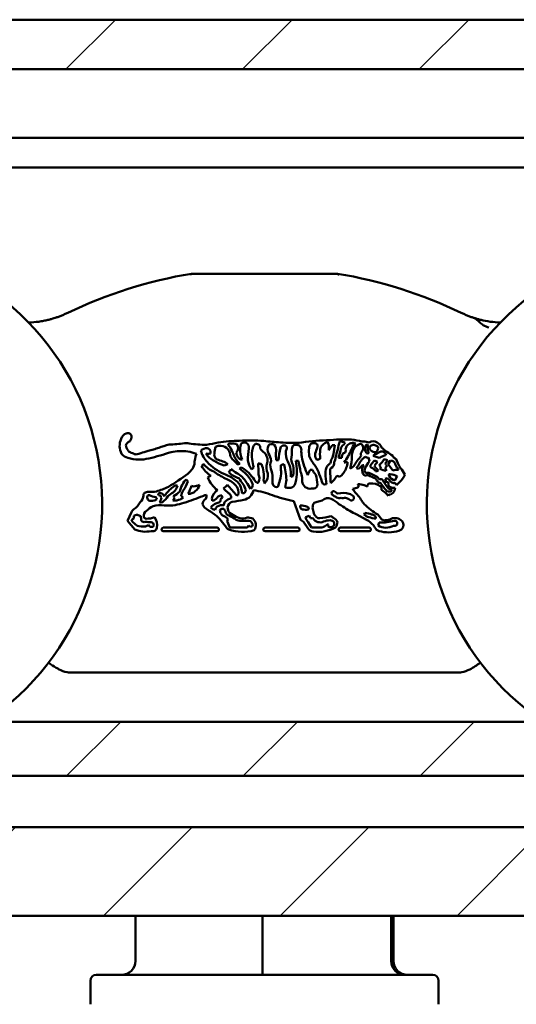
# Model space of a CAD drawing. Units: millimetres. Extents: x 48 to 1030, y -9 to 266.
# Drawn here: x 621 to 633, y 187 to 212 of the extents above; entities that cross this region are included whole.
import ezdxf

# ---------------------------------------------------------------- set-up
doc = ezdxf.new("R2010")
doc.units = ezdxf.units.MM
doc.header["$LTSCALE"] = 0.666667
doc.layers.add('Schraffur (ISO)', color=7, linetype='Continuous', lineweight=18)
doc.layers.add('Sichtbar (ISO)', color=7, linetype='Continuous', lineweight=50)

msp = doc.modelspace()

# ---------------------------------------------------------------- hatches: boundary and pattern name
at = {"layer": 'Schraffur (ISO)'}
h = msp.add_hatch(dxfattribs=at)
h.set_pattern_fill('ANSI31', color=256, scale=25.4, style=0)
h.set_pattern_definition([(45, (450.209, -118.02), (-2.245064, 2.245064), [])])
h.paths.add_polyline_path([(569.76573, 212.13885), (569.76573, 210.87874), (1024.98971, 210.87874), (1024.98971, 212.13885)])
h.paths.add_polyline_path([(569.76573, 194.31483), (569.76573, 192.93867), (1024.98971, 192.93867), (1024.98971, 194.31483)])
h.paths.add_polyline_path([(569.76573, 191.63886), (569.76573, 189.38886), (1024.98971, 189.38886), (1024.98971, 191.63886)])
h.paths.add_polyline_path([(568.01572, 210.87874), (568.01572, 212.13885), (466.18967, 212.13885), (466.18967, 210.87874)])
h.paths.add_polyline_path([(568.01572, 189.38886), (568.01572, 191.63886), (466.18967, 191.63886), (466.18967, 189.38886)])
h.paths.add_polyline_path([(568.01572, 192.93867), (568.01572, 194.31483), (466.18967, 194.31483), (466.18967, 192.93867)])

# ---------------------------------------------------------------- linework, layer by layer
at = {"layer": 'Sichtbar (ISO)'}
for p, q in [((569.76573, 212.13885), (1024.98971, 212.13885)), ((1024.98971, 210.87874), (569.76573, 210.87874)), ((569.76573, 209.13885), (910.18971, 209.13885)), ((569.76573, 208.38885), (910.21406, 208.38885)), ((625.73249, 201.16688), (625.75788, 201.29062)), ((628.29013, 201.38555), (628.34251, 201.35777)), ((628.7865, 201.33471), (628.75759, 201.11597)), ((629.55117, 201.42658), (629.66519, 201.40161)), ((629.61695, 201.1267), (629.59386, 201.13227)), ((629.64818, 201.01984), (629.66866, 200.92961)), ((629.91493, 201.00995), (629.76099, 201.06909)), ((630.09153, 201.11997), (630.08088, 201.07979)), ((629.39097, 200.73696), (629.34401, 200.75334)), ((629.95904, 200.78311), (629.91481, 200.82938)), ((630.04563, 200.97928), (630.12851, 200.95609)), ((630.14616, 200.85087), (630.2067, 200.9453)), ((630.26078, 200.69104), (630.14616, 200.85087)), ((630.33542, 200.99316), (630.39301, 200.87939)), ((625.05685, 200.60842), (625.13311, 200.68708)), ((625.13311, 200.68708), (625.14034, 200.69763)), ((630.37469, 200.5457), (630.31688, 200.4367)), ((630.11515, 200.49381), (630.06561, 200.48256)), ((630.31926, 200.25604), (630.30423, 200.18283)), ((627.91803, 199.43841), (627.74354, 199.91385)), ((623.52004, 199.41743), (623.61932, 199.63656)), ((623.85607, 199.53112), (623.86734, 199.43951)), ((626.28555, 199.51323), (626.37935, 199.48432)), ((629.59759, 199.44076), (629.34695, 199.57369)), ((629.88239, 199.57518), (629.94724, 199.48706)), ((623.70514, 199.19639), (623.52004, 199.41743)), ((623.65027, 199.38684), (623.6258, 199.44083)), ((623.76425, 199.28459), (623.65027, 199.38684)), ((626.11778, 199.24888), (626.05012, 199.40211)), ((627.99167, 199.38513), (627.91803, 199.43841)), ((628.10241, 199.22608), (627.99167, 199.38513)), ((628.19339, 199.24744), (628.10905, 199.38338)), ((629.88854, 199.29491), (629.91969, 199.376)), ((625.79835, 199.24146), (624.43124, 199.24146)), ((624.43124, 199.15133), (625.79835, 199.15133)), ((626.55986, 199.24744), (626.11999, 199.24744)), ((627.84821, 199.24146), (627.0166, 199.24146)), ((627.0166, 199.15133), (627.84821, 199.15133)), ((628.47491, 199.24744), (628.19339, 199.24744)), ((628.93114, 199.24146), (629.66175, 199.24146)), ((629.66175, 199.15133), (628.93114, 199.15133)), ((622.05456, 195.56554), (631.94886, 195.56554)), ((569.76573, 194.31483), (1024.98971, 194.31483)), ((569.76573, 192.93867), (1024.98971, 192.93867)), ((1024.98971, 192.93867), (569.76573, 192.93867)), ((569.76573, 191.63886), (1024.98971, 191.63886)), ((1024.98971, 189.38886), (569.76573, 189.38886)), ((623.72331, 188.23885), (623.72331, 189.38886)), ((626.95191, 188.23885), (626.95191, 189.38886)), ((630.22268, 188.23885), (630.22268, 189.38886)), ((630.28004, 188.23885), (630.28004, 189.38886)), ((622.72668, 187.88885), (631.27668, 187.88885)), ((622.57668, 187.73885), (622.57668, 187.13885)), ((631.42668, 187.73885), (631.42668, 187.13885))]:
    msp.add_line(p, q, dxfattribs=at)
for centre, radius, start, end in [((616.25179, 199.83885), 6.625, 303.507271, 236.492729), ((637.75179, 199.83885), 6.625, 303.507271, 236.492729), ((627.00179, 194.33962), 11.5, 99.297918, 115.777472), ((627.00179, 194.33962), 11.5, 64.222528, 80.702083), ((620.91352, 206.94648), 2.5, 289.482989, 295.777472), ((633.09007, 206.94648), 2.5, 244.222528, 250.517011), ((620.91352, 206.94648), 2.5, 272.218117, 278.106081), ((633.09007, 206.94648), 2.5, 261.893919, 267.781883), ((623.57984, 201.41815), 0.23602, 112.607536, 160.662033), ((623.52756, 201.54018), 0.10327, 16.824969, 111.856987), ((623.35447, 201.58928), 0.27262, 324.966365, 355.960771), ((623.77152, 201.31927), 0.45062, 156.866779, 206.566303), ((623.63181, 201.2836), 0.15869, 109.939102, 161.212225), ((623.71424, 201.34999), 0.23317, 183.756497, 219.558509), ((623.53498, 203.54367), 2.40356, 285.605499, 288.903516), ((622.27426, 208.0077), 7.03983, 286.839813, 289.086775), ((624.61961, 203.19177), 1.83739, 268.648848, 280.94912), ((624.98951, 200.81294), 0.57527, 80.196993, 92.082943), ((625.49445, 203.80106), 2.45523, 260.458288, 270.738535), ((625.53222, 201.07222), 0.18821, 86.176679, 140.000954), ((624.99598, 204.85288), 3.54668, 278.596023, 283.545293), ((625.53167, 201.15901), 0.10185, 17.216391, 82.611712), ((625.87128, 201.11282), 0.21088, 95.995221, 122.531939), ((626.44337, 196.95022), 4.49712, 91.043618, 97.882017), ((625.85524, 200.96852), 0.35408, 58.444337, 90.968022), ((625.81844, 201.04447), 0.31671, 8.161046, 45.469961), ((626.11508, 201.34439), 0.03601, 129.429862, 195.591789), ((625.36913, 200.58252), 1.03523, 42.898983, 46.601677), ((626.12026, 201.25013), 0.12525, 77.058727, 102.941273), ((624.84674, 200.58203), 1.46204, 21.123949, 28.837034), ((626.20493, 201.04172), 0.33529, 75.262828, 99.72264), ((626.17312, 201.25673), 0.16016, 313.810075, 43.014603), ((626.63727, 196.80768), 4.6471, 85.718862, 93.40254), ((626.66874, 201.26749), 0.28325, 156.327162, 185.519611), ((626.48469, 201.26615), 0.13756, 51.352292, 123.221451), ((626.45086, 201.27464), 0.15533, 351.91898, 39.568918), ((628.30151, 200.93163), 1.727, 169.282327, 179.484033), ((628.55864, 200.68413), 1.9394, 160.567564, 164.925322), ((626.65962, 201.4338), 0.12578, 303.868257, 330.675897), ((626.7675, 201.16519), 0.20701, 60.252124, 89.507022), ((626.7646, 201.27297), 0.1278, 348.421081, 34.268508), ((628.86078, 221.65061), 20.29574, 264.694677, 265.891765), ((627.30526, 201.22722), 0.22595, 154.536277, 206.663073), ((627.18968, 201.25251), 0.11393, 59.177804, 140.901606), ((627.01846, 201.19007), 0.28, 355.732118, 34.918553), ((629.05148, 200.8175), 1.70183, 164.784838, 175.311225), ((627.6905, 204.16342), 2.77096, 264.123229, 275.426525), ((627.4922, 201.24559), 0.08495, 87.214686, 167.39137), ((627.51276, 201.27449), 0.05831, 339.023, 106.362818), ((627.92718, 201.11764), 0.3848, 159.306796, 202.213215), ((627.91029, 201.2263), 0.21036, 153.200827, 184.71573), ((627.72469, 201.32005), 0.00242, 124.23576, 153.200652), ((627.79105, 201.22253), 0.12037, 80.303653, 124.23576), ((627.82098, 201.22457), 0.11702, 359.756859, 94.735655), ((628.86875, 194.79697), 6.67112, 91.711353, 97.893921), ((629.28558, 201.18864), 1.15459, 176.470871, 186.603478), ((628.2875, 201.25879), 0.15432, 134.412005, 179.659548), ((628.26572, 201.17027), 0.21665, 83.531053, 113.449783), ((628.15049, 201.31658), 0.19639, 337.44352, 12.10665), ((628.64409, 201.17323), 0.23388, 136.333965, 167.825457), ((628.70074, 201.12363), 0.30912, 108.704295, 136.933766), ((628.46954, 201.30865), 0.17046, 356.464949, 39.215921), ((627.29878, 202.23438), 1.68416, 322.61728, 327.710703), ((626.91106, 201.30837), 1.72866, 356.799576, 359.660708), ((628.93114, 198.8946), 2.5838, 88.507917, 95.811274), ((628.7545, 201.10534), 0.23159, 82.059063, 97.940937), ((622.88638, 202.75813), 6.16914, 343.689012, 347.52075), ((628.94056, 201.20261), 0.22458, 59.997765, 97.879576), ((629.13782, 201.18534), 0.20706, 128.615519, 162.302662), ((629.12245, 199.6941), 1.78773, 84.969245, 93.978322), ((628.8467, 201.53509), 0.24808, 310.738238, 326.202706), ((629.39845, 201.13102), 0.35543, 148.019552, 162.724698), ((629.2934, 201.14485), 0.2627, 112.340886, 138.396949), ((629.32465, 200.23661), 1.15866, 91.818726, 96.496763), ((629.47583, 201.15509), 0.27283, 127.273292, 166.11399), ((629.64767, 201.03153), 0.42908, 141.878546, 175.27607), ((629.6253, 202.63222), 1.20792, 253.350699, 266.481331), ((629.47445, 201.56055), 0.24965, 221.637993, 228.979305), ((629.6344, 200.89171), 0.5186, 113.095379, 128.705067), ((629.46961, 201.18008), 0.19258, 93.948883, 101.572864), ((629.36767, 201.26227), 0.14124, 327.180239, 51.10943), ((629.74322, 201.24438), 0.18923, 147.506558, 185.9195), ((629.59735, 201.29973), 0.04831, 23.856948, 106.525483), ((629.74006, 201.24606), 0.12275, 143.38669, 225.775602), ((629.76727, 201.26229), 0.17272, 55.511884, 126.231162), ((629.76807, 201.24046), 0.10319, 70.134679, 165.102395), ((629.74649, 201.26997), 0.0782, 182.184804, 231.74299), ((629.72696, 201.0637), 0.28421, 56.575838, 74.451849), ((629.77422, 201.26003), 0.11669, 302.347297, 20.510174), ((629.77403, 201.22255), 0.20359, 14.774398, 63.438646), ((634.73283, 207.45148), 7.79946, 232.370952, 235.005579), ((623.60826, 201.31053), 0.30768, 218.799968, 255.57801), ((623.82, 201.94277), 0.9739, 252.77697, 284.556015), ((624.19445, 201.73348), 0.84769, 218.87132, 221.943245), ((622.85613, 199.35231), 1.94773, 65.258566, 68.691067), ((623.73968, 201.23657), 0.13407, 239.335013, 280.559298), ((625.60076, 195.13777), 6.24323, 105.347898, 107.10722), ((623.80305, 201.73543), 0.59509, 284.128313, 294.328546), ((624.76484, 198.77106), 2.52592, 103.350917, 106.481857), ((622.56017, 207.38994), 6.56456, 283.249958, 288.363329), ((624.87391, 200.03674), 1.14948, 81.041008, 102.338754), ((625.01118, 200.58567), 0.588, 63.74218, 85.929855), ((626.14942, 200.8084), 0.92943, 160.868996, 177.221013), ((626.03252, 201.36555), 0.66713, 194.972191, 222.899298), ((625.94234, 201.40822), 0.51549, 213.826978, 244.861771), ((625.66145, 202.42163), 1.3087, 263.535894, 265.08983), ((625.5793, 201.34316), 0.22739, 262.450995, 282.61373), ((625.43025, 201.1552), 0.20159, 350.304052, 9.695948), ((625.41345, 201.18148), 0.31937, 343.48366, 357.381412), ((625.91129, 201.12485), 0.19466, 190.108085, 233.627569), ((626.32376, 201.11694), 0.19378, 188.161046, 235.826582), ((626.8614, 201.36039), 0.69775, 201.123949, 225.899088), ((626.50703, 201.16825), 0.22468, 186.925884, 246.598563), ((626.96234, 201.21166), 0.57625, 177.156719, 204.222892), ((627.68885, 201.08597), 1.0081, 174.160889, 198.29661), ((627.2721, 201.54238), 0.48292, 217.661844, 236.148742), ((626.77221, 200.93953), 0.30664, 15.876515, 41.152797), ((626.92281, 200.95609), 0.15927, 334.992841, 25.007159), ((626.82326, 200.92506), 0.3446, 1.690324, 35.633614), ((627.55671, 201.09754), 0.26877, 164.528013, 184.813683), ((626.80006, 200.98689), 0.49671, 356.505118, 10.215765), ((626.38158, 201.19459), 1.31915, 350.433283, 0.626117), ((629.02771, 201.18811), 1.0903, 178.109916, 187.972391), ((630.27199, 201.55216), 2.38048, 192.500973, 204.22061), ((629.02915, 201.43669), 0.96852, 203.154343, 220.557023), ((628.4367, 201.07349), 0.15191, 174.57837, 227.192442), ((628.84146, 201.00345), 0.56236, 154.984921, 171.368285), ((630.64997, 201.10379), 2.23765, 176.957635, 183.042365), ((628.00259, 201.29589), 0.77614, 336.885225, 346.595819), ((628.45708, 201.05874), 0.35172, 334.442707, 354.581871), ((627.44612, 201.47727), 1.51188, 342.09872, 351.28867), ((628.92496, 202.82856), 1.81646, 268.733447, 271.266553), ((629.15233, 201.01867), 0.18732, 142.668419, 181.874113), ((629.00152, 201.20027), 0.06803, 271.568766, 32.246021), ((627.35535, 202.07721), 2.04381, 324.663393, 335.219822), ((627.68053, 201.06876), 1.53952, 347.35696, 359.929297), ((630.34847, 200.24612), 1.20902, 137.552011, 152.760269), ((629.80373, 200.66772), 0.44368, 122.291701, 161.513776), ((629.56068, 201.10222), 0.11178, 131.66982, 201.028913), ((629.85625, 201.29683), 0.30973, 193.434804, 212.094432), ((629.62786, 201.10384), 0.08642, 224.952255, 283.60073), ((629.61749, 201.16414), 0.03744, 269.167277, 350.714463), ((629.82132, 201.34368), 0.18288, 227.628074, 274.809609), ((630.2662, 200.34975), 0.87903, 112.900373, 125.081399), ((618.65929, 224.24038), 25.8136, 295.851184, 296.115417), ((629.97513, 201.07615), 0.0977, 77.386183, 121.460083), ((629.91974, 200.9165), 0.26629, 49.82614, 73.253661), ((630.09186, 200.93608), 0.14413, 94.370103, 119.021657), ((630.23442, 201.02352), 0.04622, 12.90555, 56.597902), ((630.31481, 201.04194), 0.03625, 192.905552, 250.162924), ((630.21895, 200.77622), 0.24623, 61.768538, 70.162863), ((624.92701, 200.907), 0.29891, 315.537473, 349.681505), ((625.69001, 200.5244), 0.40239, 125.139284, 135.108201), ((625.99231, 201.12164), 0.66567, 208.070602, 237.649425), ((626.0001, 201.31043), 0.70869, 220.151184, 245.898072), ((626.49101, 201.79814), 1.29747, 223.110949, 246.452119), ((626.24112, 201.68083), 0.90255, 234.994029, 252.867179), ((625.65951, 200.24253), 0.73827, 55.844022, 79.358333), ((626.39475, 199.79539), 1.10561, 106.863715, 112.298678), ((625.74713, 200.43724), 0.69898, 36.546796, 47.99212), ((626.32273, 201.07967), 0.22665, 266.443088, 283.546918), ((627.14738, 198.97575), 1.93291, 111.875431, 113.863685), ((625.95234, 201.65411), 0.83402, 303.923137, 305.514108), ((625.81316, 199.82682), 1.12502, 34.251406, 56.920484), ((627.30672, 201.13408), 0.75561, 194.320219, 212.984514), ((625.85651, 201.80956), 1.35931, 306.912353, 310.080026), ((631.6683, 200.8959), 4.82486, 180.2902, 183.614657), ((627.64179, 204.66419), 3.87584, 258.113905, 259.378117), ((626.21385, 200.56442), 0.77034, 351.296612, 22.142598), ((627.48746, 200.77694), 0.43493, 165.102029, 201.43496), ((627.45237, 200.82904), 0.30382, 159.542771, 197.39157), ((627.32559, 205.85939), 4.90287, 269.652288, 270.347712), ((631.38678, 200.81791), 3.96755, 179.834349, 182.217231), ((628.07799, 198.7539), 2.17751, 105.376656, 107.608945), ((625.49081, 200.35418), 2.07087, 2.919064, 13.951365), ((625.34089, 199.89474), 2.47668, 20.938785, 25.786963), ((626.6605, 200.59464), 1.01063, 356.258349, 10.55869), ((628.25861, 201.06423), 0.58304, 188.768147, 204.945528), ((627.10697, 200.69869), 0.63438, 346.011306, 10.870689), ((626.48386, 200.67148), 1.33817, 347.757381, 11.644343), ((625.93347, 175.91076), 25.09989, 85.588031, 85.74795), ((605.06637, 196.17761), 23.28932, 11.097545, 11.790186), ((627.7927, 200.4479), 0.61607, 14.274388, 35.649816), ((628.78406, 199.51192), 1.51852, 104.047425, 107.261023), ((628.86487, 200.63467), 0.31669, 145.218083, 184.296168), ((628.87412, 200.57054), 0.36397, 123.792537, 137.734792), ((628.87928, 200.66639), 0.21312, 156.058634, 195.783329), ((628.60028, 200.91979), 0.08535, 326.774757, 7.050031), ((628.63031, 200.88775), 0.14535, 291.886744, 7.610968), ((628.80834, 200.90521), 0.12588, 136.90976, 168.520214), ((628.52589, 200.96228), 0.58931, 325.146537, 354.617468), ((628.68747, 203.77783), 2.90213, 276.631732, 278.42368), ((630.84519, 198.59676), 2.70595, 125.507902, 127.906444), ((629.43155, 200.73274), 0.08993, 122.719216, 166.760474), ((629.18318, 201.08035), 0.40137, 301.178586, 320.454334), ((629.66612, 200.70547), 0.18504, 139.843689, 200.395731), ((629.50869, 199.85055), 0.97438, 89.058661, 90.941339), ((629.66041, 200.7021), 0.11411, 153.580337, 218.704412), ((630.61437, 200.21578), 1.18487, 142.954158, 153.044782), ((629.72233, 200.8042), 0.03401, 130.234806, 229.765194), ((630.95806, 199.91801), 1.55365, 138.514796, 144.048084), ((629.91221, 201.03406), 0.33216, 230.371834, 242.55066), ((629.74739, 200.72708), 0.22503, 55.010565, 77.998551), ((632.48039, 198.74852), 3.38509, 140.286302, 142.517847), ((630.15483, 201.0433), 0.4304, 213.077208, 224.874511), ((629.62714, 201.1799), 0.45345, 309.375992, 318.724814), ((629.41749, 201.05974), 0.60811, 327.764009, 332.94246), ((629.71717, 201.15842), 0.37413, 312.086147, 331.391427), ((629.95103, 201.01666), 0.18753, 309.258964, 341.154727), ((630.47282, 201.14903), 0.48944, 214.550225, 223.369339), ((629.97002, 200.90628), 0.17414, 306.440898, 327.587013), ((630.57142, 200.85534), 0.50588, 190.149754, 200.202775), ((630.19665, 200.80694), 0.13872, 23.055776, 85.842756), ((630.61113, 200.93585), 0.29638, 194.57494, 211.273646), ((630.3867, 200.79419), 0.03135, 202.889136, 254.503798), ((630.28567, 200.67179), 0.1307, 16.348206, 44.854083), ((630.84138, 201.04143), 0.47675, 199.869616, 217.247653), ((630.00732, 200.35468), 0.60431, 22.63654, 41.218881), ((621.31513, 205.69448), 6.31415, 300.924942, 306.341243), ((625.18294, 201.32872), 0.89296, 294.851866, 300.496595), ((626.28542, 200.81313), 0.78463, 202.059795, 232.656345), ((627.36515, 203.1055), 2.94966, 235.882117, 242.580093), ((625.58064, 199.58574), 1.09551, 52.169083, 69.032978), ((623.14311, 202.95767), 3.74605, 321.929634, 323.372058), ((626.53992, 201.10647), 0.64099, 225.696146, 252.901172), ((624.3686, 197.84562), 3.38363, 55.249382, 58.244084), ((626.00199, 200.06822), 0.63091, 31.509812, 62.091746), ((625.21951, 199.21799), 1.90788, 46.120637, 53.086306), ((626.18248, 200.19548), 0.53609, 13.110304, 47.891673), ((626.62379, 200.49841), 0.2475, 335.989691, 22.146541), ((626.8082, 200.56318), 0.27983, 314.983479, 11.296707), ((626.54361, 200.49299), 0.66566, 1.447977, 21.617493), ((627.50464, 200.44002), 0.30371, 166.714364, 202.607665), ((627.00831, 200.61523), 0.4168, 336.136944, 6.775871), ((627.08437, 202.50382), 2.05983, 286.48789, 288.047888), ((627.00606, 200.33459), 0.97045, 10.587316, 19.612853), ((625.87964, 200.50286), 2.08037, 357.581136, 0.27631), ((628.95357, 200.28982), 0.89913, 152.064035, 161.469639), ((628.23567, 201.21456), 0.50929, 261.365998, 268.386657), ((629.06062, 201.18881), 0.96852, 209.937322, 218.515818), ((627.40824, 200.30482), 0.93764, 1.526242, 17.430341), ((624.35767, 198.93905), 4.36071, 18.902728, 22.385978), ((632.48903, 200.84484), 3.94689, 183.397342, 187.242948), ((632.3497, 200.64859), 3.67573, 180.626158, 184.3361), ((628.23571, 200.904), 0.69702, 310.080324, 330.359896), ((628.75053, 200.25205), 0.32043, 61.195295, 73.502457), ((628.78197, 200.77689), 0.27328, 296.736383, 326.359878), ((629.65113, 200.69754), 0.16824, 199.642396, 236.628593), ((629.63253, 200.40661), 0.16761, 86.631735, 116.177139), ((629.61369, 200.46198), 0.174, 75.908177, 104.07927), ((633.19503, 207.55338), 7.8316, 243.023134, 244.488515), ((628.26947, 197.58265), 3.34865, 61.598326, 65.538959), ((629.68607, 200.59977), 0.15749, 27.520483, 62.372527), ((629.66386, 201.80077), 1.13978, 278.16483, 281.48522), ((629.80959, 200.66712), 0.08292, 11.61247, 60.974683), ((629.72497, 200.34623), 0.22799, 29.117889, 52.974999), ((630.37723, 201.80093), 1.1549, 247.317253, 255.940245), ((630.18462, 200.57391), 0.02698, 66.247223, 226.155848), ((630.39409, 200.6913), 0.26606, 210.954927, 253.127978), ((630.17476, 200.19843), 0.4007, 60.069681, 87.034516), ((630.37629, 200.35394), 0.35634, 84.395181, 108.913877), ((630.28323, 200.66034), 0.29116, 321.314689, 345.465192), ((623.65829, 202.18694), 2.11128, 286.432633, 295.285184), ((622.78889, 202.39629), 2.84032, 309.335071, 312.135796), ((624.47813, 200.38444), 0.32222, 309.872366, 346.137019), ((624.76438, 200.17689), 0.13302, 78.470215, 121.725622), ((624.55573, 200.32665), 0.33418, 330.673524, 351.261969), ((625.57883, 199.96284), 0.76024, 140.055204, 155.684347), ((624.34864, 200.62108), 0.73158, 323.713428, 343.57524), ((625.00903, 200.41165), 0.04142, 3.563955, 108.360495), ((625.04536, 200.41771), 0.32156, 272.470823, 343.867718), ((624.10096, 200.61332), 1.08877, 331.658525, 343.430902), ((625.89765, 202.43327), 2.25964, 250.530932, 251.915938), ((625.15457, 200.7491), 0.46572, 275.132429, 295.389774), ((625.77079, 200.55881), 0.36823, 300.918483, 321.258325), ((625.79301, 199.85832), 0.66425, 44.251238, 71.224219), ((622.4748, 196.88151), 4.97194, 39.752462, 43.888848), ((626.06283, 200.14244), 0.36222, 8.289978, 58.414779), ((626.07354, 200.13704), 0.26884, 344.495005, 43.423168), ((625.51406, 199.78489), 1.09718, 22.19415, 40.250462), ((628.44044, 201.51507), 2.20456, 210.44612, 215.679315), ((626.54925, 200.35313), 0.15947, 309.039501, 346.937409), ((626.94943, 200.56329), 0.23075, 206.589415, 233.774749), ((626.81076, 200.42453), 0.04744, 272.78395, 325.563929), ((625.78913, 199.95999), 1.28259, 18.419485, 22.356711), ((627.31018, 200.3705), 0.09805, 208.80126, 288.784047), ((625.99787, 200.74859), 1.424, 340.688713, 347.756769), ((629.83047, 200.03156), 2.31146, 169.327277, 174.364984), ((627.60891, 200.56918), 0.32048, 255.778416, 288.702003), ((627.59317, 200.43039), 0.20295, 305.723825, 347.863371), ((628.16467, 200.43801), 0.20779, 186.34111, 278.773408), ((628.21062, 200.45922), 0.22702, 266.400312, 297.05918), ((628.31279, 200.25921), 0.00242, 297.05918, 314.454935), ((628.24186, 200.3315), 0.10369, 314.454819, 359.059361), ((628.53435, 200.46824), 0.12722, 246.2925, 287.98135), ((629.23392, 200.55929), 0.32884, 272.169299, 296.845556), ((629.39103, 199.9491), 0.3955, 68.501188, 92.486167), ((629.43161, 200.35699), 0.05914, 192.460648, 208.218758), ((629.3428, 200.2957), 0.04958, 323.038396, 42.23501), ((628.80317, 198.11766), 2.31829, 69.405583, 71.573056), ((629.68065, 200.30276), 0.0638, 85.180819, 193.566674), ((629.70969, 199.96397), 0.40306, 54.910343, 93.368391), ((629.51202, 200.19253), 0.42645, 32.664081, 43.369226), ((629.91481, 200.42428), 0.04381, 182.08405, 306.157225), ((629.96173, 200.42662), 0.04843, 22.430452, 140.901582), ((631.30738, 201.28931), 1.63665, 213.377073, 223.17855), ((629.88221, 200.22135), 0.09353, 346.258355, 50.745172), ((631.36094, 201.22989), 1.56538, 210.088927, 219.835221), ((629.93654, 200.36394), 0.1753, 29.364606, 42.585003), ((630.25575, 200.39331), 0.17579, 161.221029, 178.485488), ((630.10129, 200.32836), 0.07277, 35.551928, 106.998893), ((630.05003, 200.34338), 0.16392, 29.573134, 66.591907), ((630.40999, 200.26228), 0.27202, 156.516744, 165.077665), ((630.26104, 200.379), 0.12309, 202.282848, 256.943236), ((630.316, 200.53143), 0.16343, 220.966836, 259.615102), ((630.28335, 200.45717), 0.20431, 255.801648, 280.122673), ((630.29925, 200.31402), 0.05806, 5.268128, 102.643938), ((625.77294, 204.89709), 6.47841, 315.039977, 316.994287), ((623.6572, 200.07526), 0.26801, 314.812046, 356.935172), ((623.99278, 200.0679), 0.06831, 124.730804, 185.858439), ((624.05066, 199.96559), 0.18568, 88.134272, 121.422326), ((624.0784, 200.00868), 0.05969, 89.816876, 168.207436), ((626.21122, 200.35428), 2.21647, 188.651271, 189.715338), ((624.12141, 200.7995), 0.65155, 264.300329, 281.880306), ((624.33088, 200.555), 0.54815, 242.595586, 260.258458), ((624.16823, 199.94705), 0.09732, 7.976468, 44.082333), ((624.32489, 200.08696), 0.02461, 144.60568, 223.279076), ((624.35504, 200.06456), 0.06217, 114.705696, 143.873291), ((624.29525, 199.98172), 0.08915, 13.110934, 82.442167), ((624.34674, 200.0826), 0.04231, 61.35632, 114.705696), ((624.19995, 200.00793), 0.18222, 318.081449, 358.116685), ((624.29901, 199.95986), 0.17374, 29.231104, 66.954473), ((623.9525, 200.43901), 0.71476, 309.392927, 326.416256), ((625.32686, 199.39927), 1.08829, 132.670834, 143.624659), ((625.19563, 199.2431), 1.02973, 119.74716, 128.974536), ((624.44642, 200.52678), 0.54119, 296.402554, 317.760408), ((624.49886, 199.89752), 0.2373, 25.239225, 37.51846), ((624.65591, 200.35573), 0.44736, 297.882198, 308.493629), ((625.1677, 200.01963), 0.28459, 143.700415, 175.231141), ((625.27513, 200.51229), 0.61063, 230.179447, 236.077239), ((623.93989, 203.35096), 3.6233, 285.282381, 293.280759), ((622.8606, 207.62688), 8.00818, 288.276245, 289.463234), ((625.27164, 200.07234), 0.25733, 337.646559, 0.887191), ((625.94224, 199.94635), 0.27689, 118.652681, 172.970407), ((625.89353, 199.94911), 0.10733, 107.62309, 152.481148), ((625.98278, 199.50987), 0.55505, 96.877243, 102.669548), ((627.12843, 200.41459), 1.26266, 196.265722, 199.42021), ((626.44509, 200.61458), 0.61112, 217.458973, 234.097116), ((626.02067, 200.00235), 0.13455, 355.809159, 60.598463), ((626.27955, 200.35717), 0.29677, 273.427889, 280.296921), ((626.63445, 200.19886), 0.21321, 181.128408, 206.050603), ((626.4299, 200.20456), 0.10018, 277.452645, 357.017591), ((626.41119, 200.25738), 0.3187, 281.724019, 348.476519), ((626.27349, 197.60101), 2.63146, 69.348277, 80.154154), ((629.19279, 206.22395), 6.47438, 252.088173, 257.065069), ((628.76507, 200.1119), 0.05755, 80.69182, 260.691819), ((629.25942, 200.86835), 0.95658, 238.22926, 243.6985), ((629.09155, 200.55726), 0.50158, 230.77717, 243.672537), ((628.91014, 200.13604), 0.14576, 239.228451, 284.246905), ((628.99401, 199.62552), 0.49811, 70.985297, 104.523989), ((629.1329, 199.93161), 0.16649, 40.54204, 81.920577), ((629.21301, 199.99447), 0.0649, 224.346063, 44.346063), ((629.67584, 200.42177), 0.47007, 203.986038, 217.394941), ((628.45341, 199.27304), 1.21077, 30.811644, 45.478008), ((629.67879, 199.68615), 0.59139, 38.142437, 60.159548), ((630.24434, 200.67213), 0.51939, 255.45451, 264.082628), ((630.18085, 200.04329), 0.03782, 69.605337, 167.616716), ((630.21597, 200.49223), 0.27116, 257.851139, 268.651788), ((630.19665, 200.18934), 0.03434, 260.177939, 67.857301), ((630.14708, 200.23151), 0.15982, 287.085719, 331.374917), ((629.98851, 200.35485), 0.35955, 326.220609, 331.416374), ((623.16093, 200.35134), 0.82862, 309.095465, 325.715899), ((623.84757, 199.88322), 0.00242, 128.035089, 145.715899), ((624.59925, 199.01292), 0.88765, 118.908996, 132.049436), ((624.1033, 200.00091), 0.0795, 195.066951, 281.856076), ((624.14934, 200.1074), 0.18667, 260.844226, 308.130369), ((624.33865, 199.28632), 0.53107, 77.810668, 108.499088), ((624.37027, 199.97611), 0.09638, 248.881074, 291.833095), ((624.55862, 200.83802), 1.03821, 264.037891, 288.899442), ((624.48893, 200.07748), 0.23798, 320.866645, 340.670789), ((624.68524, 200.43147), 0.50433, 268.669133, 290.895105), ((625.59014, 199.83535), 0.16074, 120.056961, 178.069523), ((625.59607, 199.87702), 0.17048, 192.27808, 239.082076), ((625.85797, 199.60205), 0.26505, 109.610075, 145.481332), ((625.74427, 199.81907), 0.1242, 212.554073, 271.483506), ((625.40908, 199.91088), 0.2675, 1.558973, 15.028546), ((625.57623, 200.2023), 0.30131, 289.433115, 317.490871), ((625.94351, 199.63051), 0.20634, 134.709821, 161.810856), ((624.56797, 203.00907), 3.37806, 290.826716, 292.674999), ((625.91752, 199.60006), 0.21345, 75.365376, 123.939638), ((625.80133, 199.94332), 0.08584, 323.372041, 6.589505), ((625.93954, 199.94033), 0.05446, 92.026437, 166.367502), ((626.11054, 199.81732), 0.13951, 143.714668, 184.410702), ((626.31385, 199.54448), 0.47541, 109.538112, 131.620254), ((626.28413, 199.75099), 0.21902, 178.291538, 217.565552), ((626.20764, 199.75327), 0.1425, 99.660306, 178.291538), ((628.43766, 187.97611), 12.12891, 99.307828, 100.709613), ((627.97822, 199.77715), 0.0723, 155.986028, 259.705913), ((627.91641, 199.3942), 0.4124, 64.993383, 90.588779), ((628.08689, 199.72973), 0.0384, 316.520255, 84.246637), ((628.46287, 199.75472), 0.2378, 156.670647, 189.721595), ((628.24672, 199.84794), 0.00242, 134.51453, 156.670647), ((628.36742, 199.72518), 0.17457, 98.159866, 134.51453), ((628.20134, 200.58437), 0.70078, 281.632829, 302.482809), ((628.58708, 199.66791), 0.32545, 49.449677, 91.653821), ((629.59399, 200.83123), 1.21312, 229.034437, 240.277515), ((628.98701, 200.44174), 0.44886, 264.759021, 279.23652), ((630.68111, 202.3012), 3.03633, 236.211781, 243.9346), ((628.96171, 199.64629), 0.36561, 55.916513, 74.557671), ((630.38133, 200.59817), 1.13383, 218.443353, 221.948001), ((630.59669, 200.85933), 1.46944, 223.908909, 240.915069), ((624.22201, 199.16183), 0.76721, 134.583758, 141.773181), ((624.185, 199.50677), 0.50636, 176.508091, 183.491909), ((623.76508, 199.42552), 0.14097, 86.575367, 127.335986), ((623.55688, 198.94228), 0.6605, 63.064731, 70.855049), ((624.08525, 199.54179), 0.15314, 121.71899, 192.55554), ((624.00064, 199.53786), 0.0712, 204.349519, 264.340048), ((623.99462, 200.00219), 0.53518, 269.893037, 293.26094), ((623.93773, 199.30858), 0.33574, 347.755632, 36.971928), ((636.50967, 215.81956), 19.49039, 235.636474, 236.498033), ((624.8639, 198.51183), 1.37906, 32.089911, 49.929689), ((625.9961, 199.67399), 0.12515, 176.236135, 219.840782), ((625.93739, 199.64889), 0.07408, 90.459457, 153.279697), ((625.98291, 199.62725), 0.0894, 201.968477, 252.779703), ((625.84256, 199.41923), 0.31803, 65.34226, 72.76412), ((625.86516, 199.30279), 0.25591, 35.413481, 69.101068), ((625.85149, 199.60197), 0.16312, 10.031564, 40.656679), ((626.13864, 199.67523), 0.13423, 199.512829, 254.486488), ((625.76311, 198.75053), 0.86483, 53.017255, 66.876674), ((627.05743, 201.00856), 1.68279, 235.757381, 242.697748), ((628.0454, 200.00097), 0.30564, 254.80549, 283.115433), ((627.88364, 199.98821), 0.50694, 288.024152, 300.201056), ((628.32521, 199.5846), 0.29532, 195.404368, 222.95004), ((627.99757, 199.44749), 0.17444, 12.835179, 36.02491), ((629.42858, 199.96921), 1.22682, 191.979745, 198.807954), ((628.53273, 199.74881), 0.31802, 213.412652, 229.622412), ((628.39367, 199.58529), 0.10337, 229.622446, 277.582431), ((628.32078, 200.75441), 1.27452, 273.893069, 286.612416), ((628.55558, 199.27627), 0.28765, 47.018353, 63.226317), ((629.59866, 199.55598), 0.07281, 126.87427, 161.775501), ((629.77103, 199.84668), 0.36072, 227.967194, 250.735594), ((629.47873, 198.85496), 0.76308, 71.215211, 84.265637), ((630.01984, 200.92351), 1.4643, 255.451989, 262.611298), ((629.72697, 199.47286), 0.10456, 359.178943, 91.382598), ((623.80473, 199.22543), 0.28002, 116.54781, 129.715983), ((623.92723, 200.13084), 0.86181, 259.098671, 273.221255), ((623.89635, 199.43617), 0.02919, 173.427071, 217.963264), ((623.94973, 199.48853), 0.10384, 222.625067, 281.685483), ((624.16457, 204.88636), 5.50294, 267.981709, 269.550653), ((623.91503, 199.4641), 0.20297, 287.379724, 311.929296), ((624.1356, 199.35124), 0.09311, 204.184156, 289.516597), ((624.09227, 199.2491), 0.13762, 52.207418, 77.776859), ((623.80024, 199.51063), 0.44202, 326.003726, 331.257292), ((623.52363, 199.2047), 0.6707, 8.002786, 13.199667), ((625.98148, 199.46536), 0.09334, 317.338993, 351.198678), ((626.41784, 199.73782), 0.32552, 245.600585, 280.185795), ((626.44706, 199.78388), 0.30712, 257.262589, 291.959536), ((626.47896, 198.25064), 1.16679, 81.905565, 90.174382), ((626.53672, 199.2989), 0.05643, 294.21632, 354.222843), ((626.57267, 199.16991), 0.32931, 66.823693, 91.871961), ((626.56027, 199.16469), 0.1326, 48.394367, 75.774869), ((626.53187, 199.26372), 0.18054, 16.926641, 51.909639), ((626.63849, 199.3308), 0.06768, 278.35281, 347.615655), ((626.56123, 199.30339), 0.22032, 324.013651, 50.193414), ((628.15475, 199.24492), 0.24167, 69.252792, 86.939614), ((628.414, 199.58119), 0.2057, 212.416974, 295.308203), ((628.30955, 199.65047), 0.43563, 292.307649, 307.4754), ((628.68736, 198.89311), 0.53527, 91.155922, 110.268491), ((628.6146, 199.26123), 0.05911, 79.723865, 132.591886), ((628.73204, 199.28759), 0.11152, 163.433621, 190.778849), ((628.67928, 199.3591), 0.10843, 238.415409, 313.500445), ((628.65066, 199.3416), 0.09046, 52.013446, 73.358472), ((628.73108, 199.35504), 0.06292, 82.500504, 113.164403), ((628.67656, 199.34146), 0.09852, 321.735765, 50.449857), ((628.6836, 199.31319), 0.1864, 22.62199, 68.574687), ((628.64864, 199.38313), 0.20703, 319.438246, 0.484837), ((629.18746, 198.73851), 0.81323, 43.96203, 59.713928), ((629.50429, 199.1), 0.33666, 25.031339, 37.093312), ((630.08848, 199.62098), 0.38249, 238.483874, 300.405058), ((630.00033, 200.44084), 1.06789, 265.669105, 286.560537), ((630.1182, 199.63039), 0.22309, 219.975295, 246.592337), ((630.02194, 199.9987), 0.5731, 270.76296, 287.146965), ((630.31774, 199.24146), 0.245, 54.007844, 121.176395), ((630.31046, 199.3511), 0.06639, 244.677907, 94.965183), ((630.3635, 199.33891), 0.18489, 287.108439, 333.692733), ((630.36446, 199.29991), 0.17028, 345.393855, 55.169961), ((623.97256, 199.78288), 0.64457, 245.488907, 283.352267), ((624.15722, 199.26095), 0.11115, 251.204157, 347.755632), ((624.43124, 199.19639), 0.04506, 90, 270), ((625.79835, 199.19639), 0.04506, 270, 90), ((626.12975, 199.30558), 0.11506, 212.089911, 251.607943), ((626.45464, 200.28268), 1.14476, 251.607943, 284.408897), ((626.11999, 199.24985), 0.00242, 203.823968, 270), ((627.0166, 199.19639), 0.04506, 90, 270), ((627.84821, 199.19639), 0.04506, 270, 90), ((628.27269, 199.34463), 0.20748, 214.846476, 261.318558), ((628.35707, 200.05691), 0.92465, 262.812083, 299.040453), ((628.93114, 199.19639), 0.04506, 90, 270), ((629.66175, 199.19639), 0.04506, 270, 90), ((629.95487, 199.31041), 0.16063, 205.031339, 254.356415), ((630.15371, 200.02049), 0.89802, 254.356415, 287.108439), ((622.72668, 187.73885), 0.15, 90, 180), ((631.27668, 187.73885), 0.15, 0, 90)]:
    msp.add_arc(centre, radius, start, end, dxfattribs=at)
for centre, major_axis, ratio, start_param, end_param in [((625.17671, 205.30991), (0.03095, -0.37886), 0.25220419, 3.16238106, 3.56404103), ((625.17671, 205.30991), (0.03095, -0.37886), 0.25220419, 3.56406913, 3.56408273), ((628.8269, 205.3099), (0.03094, 0.37887), 0.25220193, 5.8606942, 6.26238763), ((-718.32626, 1723.76158), (1340.7764, -1518.76547), 0.03121999, 6.26999081, 6.27060166), ((1972.32985, 1723.76158), (-1340.7764, -1518.76547), 0.03121999, 0.01258365, 0.0131945), ((623.37026, 188.23885), (0.35305, 0), 0.99134747, 4.71238898, 6.28318531), ((626.94655, 188.23885), (0, -0.35), 0.01531179, 0, 1.57079633), ((630.56956, 188.23885), (0, -0.35), 0.99107957, 4.71238898, 6.28318531), ((630.6331, 188.23885), (-0.35305, 0), 0.99134747, 0, 1.57079633)]:
    msp.add_ellipse(centre, major_axis=major_axis, ratio=ratio, start_param=start_param, end_param=end_param, dxfattribs=at)
for points, knots in [([(625.14573, 205.68885), (625.14573, 205.68885), (625.14558, 205.68883), (625.14493, 205.68872), (625.14444, 205.68864), (625.14376, 205.68853)], [-0.00379660409, -0.00379660409, -0.00379660409, -0.00379660409, -0.00189161227, -0.00189161227, -0.00001085064, -0.00001085064, -0.00001085064, -0.00001085064]), ([(628.85785, 205.68885), (628.3598, 205.68885), (627.10167, 205.68885), (625.80981, 205.68885), (625.14573, 205.68885)], [0.793905405, 0.793905405, 0.793905405, 0.793905405, 1.123252527, 1.562382022, 1.562382022, 1.562382022, 1.562382022]), ([(628.85983, 205.68853), (628.85915, 205.68864), (628.85866, 205.68872), (628.85801, 205.68883), (628.85785, 205.68885), (628.85785, 205.68885)], [-0.00378574163, -0.00378574163, -0.00378574163, -0.00378574163, -0.00189731973, -0.00189731973, 0, 0, 0, 0]), ([(621.70781, 204.57602), (621.70758, 204.57594), (621.70735, 204.57586), (621.6897, 204.56996), (621.65477, 204.55865), (621.58801, 204.53876), (621.51466, 204.5194), (621.44464, 204.50335), (621.36952, 204.48787), (621.30717, 204.47732), (621.26603, 204.47146)], [-0.000352565, -0.000352565, -0.000352565, -0.000352565, 0, 0, 0.026429848, 0.052859696, 0.079289544, 0.092504468, 0.105719392, 0.13214924, 0.13214924, 0.13214924, 0.13214924]), ([(632.29577, 204.57602), (632.29639, 204.57581), (632.297, 204.57561), (632.37641, 204.5483), (632.42968, 204.49645), (632.47267, 204.45451)], [-0.1325018056, -0.1325018056, -0.1325018056, -0.1325018056, -0.1321492405, -0.1321492405, -0.0870280672, -0.0870280672, -0.0870280672, -0.0870280672]), ([(632.73756, 204.47146), (632.65528, 204.48318), (632.53365, 204.50754), (632.38641, 204.54661), (632.33127, 204.56416), (632.29624, 204.57586), (632.29601, 204.57594), (632.29577, 204.57602)], [0, 0, 0, 0, 0.052859696, 0.079289544, 0.13214924, 0.13214924, 0.132501806, 0.132501806, 0.132501806, 0.132501806]), ([(632.47376, 204.45501), (632.48105, 204.44773), (632.48802, 204.44076), (632.49477, 204.43426), (632.50949, 204.4201), (632.5232, 204.40816), (632.53727, 204.39778), (632.54202, 204.39429), (632.54679, 204.39096), (632.55162, 204.38776), (632.55492, 204.38559), (632.55824, 204.38347), (632.56159, 204.38139), (632.60446, 204.35484), (632.65504, 204.33677), (632.706, 204.32522)], [-0.0870280672, -0.0870280672, -0.0870280672, -0.0870280672, -0.0792895443, -0.0792895443, -0.0792895443, -0.0624141283, -0.0624141283, -0.0624141283, -0.0567309607, -0.0567309607, -0.0567309607, -0.0528596962, -0.0528596962, -0.0528596962, -0.0033685676, -0.0033685676, -0.0033685676, -0.0033685676]), ([(622.05456, 195.56554), (622.03178, 195.56554), (622.00897, 195.56759), (621.90971, 195.58362), (621.84041, 195.61389), (621.76161, 195.65403), (621.73553, 195.66846), (621.64342, 195.72269), (621.58011, 195.76723), (621.52035, 195.80638), (621.5199, 195.80667), (621.51945, 195.80697)], [-0.0991755478, -0.0991755478, -0.0991755478, -0.0991755478, -0.0897799595, -0.0897799595, -0.0577250674, -0.0577250674, -0.0425414516, -0.0425414516, 0, 0, 0.0003230707, 0.0003230707, 0.0003230707, 0.0003230707]), ([(632.48413, 195.80697), (632.48368, 195.80667), (632.48323, 195.80638), (632.39589, 195.74918), (632.31268, 195.68966), (632.15662, 195.61045), (632.08889, 195.58285), (631.99468, 195.5676), (631.97178, 195.56554), (631.9489, 195.56554)], [-0.126949284, -0.126949284, -0.126949284, -0.126949284, -0.126589688, -0.126589688, -0.057233134, -0.057233134, -0.013728169, -0.013728169, 0, 0, 0, 0])]:
    msp.add_open_spline(points, degree=3, knots=knots, dxfattribs=at)

doc.saveas('drawing.dxf')
